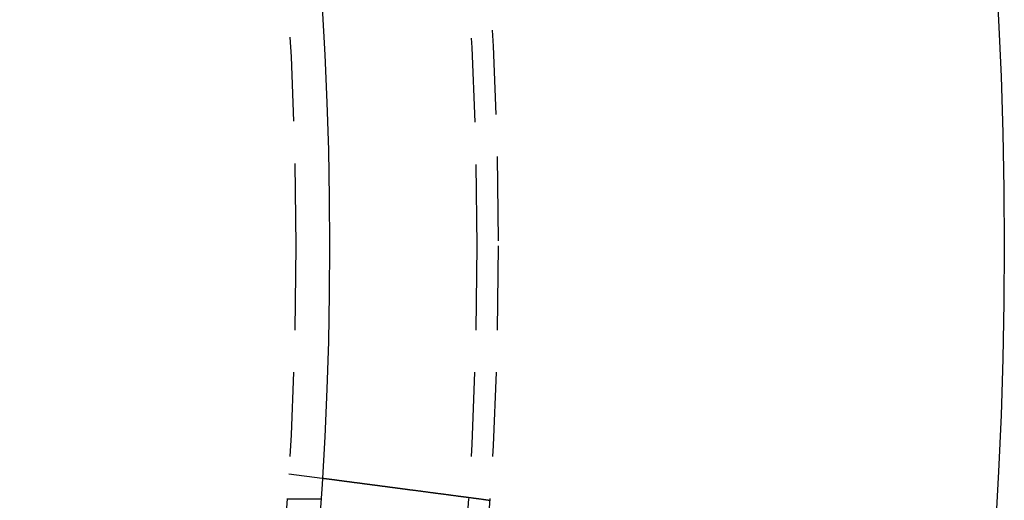
# Model space of a CAD drawing. Extents: x 2115 to 3258, y -229 to 595.
# Drawn here: x 2466 to 2495, y 13 to 27 of the extents above; entities that cross this region are included whole.
import ezdxf

# ---------------------------------------------------------------- set-up
doc = ezdxf.new("R2010")
doc.units = 0
doc.header["$LTSCALE"] = 10
doc.linetypes.add('VERDECKT', pattern=[0.375, 0.25, -0.125])
doc.layers.get('0').update_dxf_attribs({"linetype": 'CONTINUOUS'})
doc.layers.add('STEMPEL', color=3, linetype='CONTINUOUS')

# ---------------------------------------------------------------- blocks, each defined once
blk = doc.blocks.new('A$CBA049265')
at = {"color": 1, "linetype": 'VERDECKT'}
for p, q in [((1410.907, 343.027), (1411.901, 342.896)), ((1410.858, 342.285), (1411.861, 342.285))]:
    blk.add_line(p, q, dxfattribs=at)
for points in [[(1411.9, 342.896, 0), (1411.9, 342.896, 0), (1411.9, 342.896, 0), (1411.9, 342.896, 0), (1411.9, 342.896, 0), (1411.9, 342.896, 0), (1411.9, 342.896, 0), (1411.9, 342.896, 0), (1411.9, 342.896, 0), (1411.9, 342.896, 0), (1411.9, 342.896, 0), (1411.9, 342.896, 0), (1411.9, 342.896, 0), (1411.9, 342.896, 0), (1411.9, 342.896, 0), (1411.9, 342.895, 0), (1411.91, 342.895, 0), (1411.91, 342.895, 0), (1411.91, 342.895, 0), (1411.91, 342.895, 0), (1411.91, 342.895, 0), (1411.91, 342.895, 0), (1411.91, 342.895, 0), (1411.91, 342.895, 0), (1411.91, 342.895, 0), (1411.91, 342.895, 0), (1411.91, 342.894, 0), (1411.91, 342.894, 0), (1411.91, 342.894, 0), (1411.91, 342.894, 0), (1411.92, 342.894, 0), (1411.92, 342.894, 0), (1411.92, 342.894, 0), (1411.92, 342.894, 0), (1411.92, 342.893, 0), (1411.92, 342.893, 0), (1411.92, 342.893, 0), (1411.92, 342.893, 0), (1411.93, 342.893, 0), (1411.93, 342.893, 0), (1411.93, 342.892, 0), (1411.93, 342.892, 0), (1411.93, 342.892, 0), (1411.93, 342.892, 0), (1411.93, 342.892, 0), (1411.94, 342.891, 0), (1411.94, 342.891, 0), (1411.94, 342.891, 0), (1411.94, 342.891, 0), (1411.94, 342.891, 0), (1411.94, 342.89, 0), (1411.95, 342.89, 0), (1411.95, 342.89, 0), (1411.95, 342.89, 0), (1411.95, 342.889, 0), (1411.95, 342.889, 0), (1411.95, 342.889, 0), (1411.96, 342.889, 0), (1411.96, 342.888, 0), (1411.96, 342.888, 0), (1411.96, 342.888, 0), (1411.96, 342.888, 0), (1411.97, 342.887, 0), (1411.97, 342.887, 0), (1411.97, 342.887, 0), (1411.97, 342.886, 0), (1411.98, 342.886, 0), (1411.98, 342.886, 0), (1411.98, 342.886, 0), (1411.98, 342.885, 0), (1411.99, 342.885, 0), (1411.99, 342.885, 0), (1411.99, 342.884, 0), (1411.99, 342.884, 0), (1412, 342.884, 0), (1412, 342.883, 0), (1412, 342.883, 0), (1412, 342.882, 0), (1412.01, 342.882, 0), (1412.01, 342.882, 0), (1412.01, 342.881, 0), (1412.01, 342.881, 0), (1412.02, 342.881, 0), (1412.02, 342.88, 0), (1412.02, 342.88, 0), (1412.03, 342.879, 0), (1412.03, 342.879, 0), (1412.03, 342.879, 0), (1412.04, 342.878, 0), (1412.04, 342.878, 0), (1412.04, 342.877, 0), (1412.05, 342.877, 0), (1412.05, 342.877, 0), (1412.05, 342.876, 0), (1412.06, 342.876, 0), (1412.06, 342.875, 0), (1412.06, 342.875, 0), (1412.07, 342.874, 0), (1412.07, 342.874, 0), (1412.07, 342.873, 0), (1412.08, 342.873, 0), (1412.08, 342.872, 0), (1412.08, 342.872, 0), (1412.09, 342.872, 0), (1412.09, 342.871, 0), (1412.09, 342.871, 0), (1412.1, 342.87, 0), (1412.1, 342.87, 0), (1412.1, 342.869, 0), (1412.11, 342.869, 0), (1412.11, 342.868, 0), (1412.12, 342.868, 0), (1412.12, 342.867, 0), (1412.12, 342.867, 0), (1412.13, 342.866, 0), (1412.13, 342.866, 0), (1412.14, 342.865, 0), (1412.14, 342.865, 0), (1412.14, 342.864, 0), (1412.15, 342.863, 0), (1412.15, 342.863, 0), (1412.16, 342.862, 0), (1412.16, 342.862, 0), (1412.16, 342.861, 0), (1412.17, 342.861, 0), (1412.17, 342.86, 0), (1412.18, 342.86, 0), (1412.18, 342.859, 0), (1412.19, 342.858, 0), (1412.19, 342.858, 0), (1412.19, 342.857, 0), (1412.2, 342.857, 0), (1412.2, 342.856, 0), (1412.21, 342.856, 0), (1412.21, 342.855, 0), (1412.22, 342.854, 0), (1412.22, 342.854, 0), (1412.23, 342.853, 0), (1412.23, 342.853, 0), (1412.23, 342.852, 0), (1412.24, 342.851, 0), (1412.24, 342.851, 0), (1412.25, 342.85, 0), (1412.25, 342.85, 0), (1412.26, 342.849, 0), (1412.26, 342.848, 0), (1412.27, 342.848, 0), (1412.27, 342.847, 0), (1412.28, 342.847, 0), (1412.28, 342.846, 0), (1412.29, 342.845, 0), (1412.29, 342.845, 0), (1412.3, 342.844, 0), (1412.3, 342.843, 0), (1412.31, 342.843, 0), (1412.31, 342.842, 0), (1412.32, 342.841, 0), (1412.32, 342.841, 0), (1412.33, 342.84, 0), (1412.33, 342.839, 0), (1412.34, 342.839, 0), (1412.34, 342.838, 0), (1412.35, 342.837, 0), (1412.35, 342.837, 0), (1412.36, 342.836, 0), (1412.36, 342.835, 0), (1412.37, 342.835, 0), (1412.37, 342.834, 0), (1412.38, 342.833, 0), (1412.38, 342.832, 0), (1412.39, 342.832, 0), (1412.4, 342.831, 0), (1412.4, 342.83, 0), (1412.41, 342.829, 0), (1412.41, 342.829, 0), (1412.42, 342.828, 0), (1412.42, 342.827, 0), (1412.43, 342.826, 0), (1412.44, 342.826, 0), (1412.44, 342.825, 0), (1412.45, 342.824, 0), (1412.45, 342.823, 0), (1412.46, 342.822, 0), (1412.47, 342.822, 0), (1412.47, 342.821, 0), (1412.48, 342.82, 0), (1412.48, 342.819, 0), (1412.49, 342.818, 0), (1412.5, 342.818, 0), (1412.5, 342.817, 0), (1412.51, 342.816, 0), (1412.52, 342.815, 0), (1412.52, 342.814, 0), (1412.53, 342.813, 0), (1412.54, 342.812, 0), (1412.54, 342.812, 0), (1412.55, 342.811, 0), (1412.55, 342.81, 0), (1412.56, 342.809, 0), (1412.57, 342.808, 0), (1412.57, 342.807, 0), (1412.58, 342.806, 0), (1412.59, 342.805, 0), (1412.6, 342.805, 0), (1412.6, 342.804, 0), (1412.61, 342.803, 0), (1412.62, 342.802, 0), (1412.62, 342.801, 0), (1412.63, 342.8, 0), (1412.64, 342.799, 0), (1412.64, 342.798, 0), (1412.65, 342.797, 0), (1412.66, 342.796, 0), (1412.67, 342.795, 0), (1412.67, 342.794, 0), (1412.68, 342.793, 0), (1412.69, 342.792, 0), (1412.69, 342.792, 0), (1412.7, 342.791, 0), (1412.71, 342.79, 0), (1412.72, 342.789, 0), (1412.72, 342.788, 0), (1412.73, 342.787, 0), (1412.74, 342.786, 0), (1412.75, 342.785, 0), (1412.75, 342.784, 0), (1412.76, 342.783, 0), (1412.77, 342.782, 0), (1412.78, 342.781, 0), (1412.78, 342.78, 0), (1412.79, 342.779, 0), (1412.8, 342.778, 0), (1412.81, 342.777, 0), (1412.82, 342.776, 0), (1412.82, 342.775, 0), (1412.83, 342.774, 0), (1412.84, 342.773, 0), (1412.85, 342.771, 0), (1412.85, 342.77, 0), (1412.86, 342.769, 0), (1412.87, 342.768, 0), (1412.88, 342.767, 0), (1412.89, 342.766, 0), (1412.89, 342.765, 0), (1412.9, 342.764, 0), (1412.91, 342.763, 0), (1412.92, 342.762, 0), (1412.93, 342.761, 0), (1412.93, 342.76, 0), (1412.94, 342.759, 0), (1412.95, 342.758, 0), (1412.96, 342.757, 0), (1412.97, 342.756, 0), (1412.98, 342.754, 0), (1412.98, 342.753, 0), (1412.99, 342.752, 0), (1413, 342.751, 0), (1413.01, 342.75, 0), (1413.02, 342.749, 0), (1413.03, 342.748, 0), (1413.03, 342.747, 0), (1413.04, 342.746, 0), (1413.05, 342.745, 0), (1413.06, 342.743, 0), (1413.07, 342.742, 0), (1413.08, 342.741, 0), (1413.09, 342.74, 0), (1413.09, 342.739, 0), (1413.1, 342.738, 0), (1413.11, 342.737, 0), (1413.12, 342.736, 0), (1413.13, 342.734, 0), (1413.14, 342.733, 0), (1413.14, 342.732, 0), (1413.15, 342.731, 0), (1413.16, 342.73, 0), (1413.17, 342.729, 0), (1413.18, 342.728, 0), (1413.19, 342.727, 0), (1413.2, 342.725, 0), (1413.21, 342.724, 0), (1413.21, 342.723, 0), (1413.22, 342.722, 0), (1413.23, 342.721, 0), (1413.24, 342.72, 0), (1413.25, 342.719, 0), (1413.26, 342.717, 0), (1413.27, 342.716, 0), (1413.27, 342.715, 0), (1413.28, 342.714, 0), (1413.29, 342.713, 0), (1413.3, 342.712, 0), (1413.31, 342.711, 0), (1413.32, 342.709, 0), (1413.33, 342.708, 0), (1413.34, 342.707, 0), (1413.34, 342.706, 0), (1413.35, 342.705, 0), (1413.36, 342.704, 0), (1413.37, 342.702, 0), (1413.38, 342.701, 0), (1413.39, 342.7, 0), (1413.4, 342.699, 0), (1413.41, 342.698, 0), (1413.42, 342.697, 0), (1413.42, 342.695, 0), (1413.43, 342.694, 0), (1413.44, 342.693, 0), (1413.45, 342.692, 0), (1413.46, 342.691, 0), (1413.47, 342.689, 0), (1413.48, 342.688, 0), (1413.49, 342.687, 0), (1413.5, 342.686, 0), (1413.51, 342.684, 0), (1413.52, 342.683, 0), (1413.53, 342.682, 0), (1413.54, 342.681, 0), (1413.55, 342.679, 0), (1413.56, 342.678, 0), (1413.57, 342.677, 0), (1413.58, 342.676, 0), (1413.58, 342.674, 0), (1413.59, 342.673, 0), (1413.6, 342.672, 0), (1413.61, 342.67, 0), (1413.62, 342.669, 0), (1413.63, 342.668, 0), (1413.64, 342.666, 0), (1413.65, 342.665, 0), (1413.66, 342.664, 0), (1413.67, 342.663, 0), (1413.68, 342.661, 0), (1413.69, 342.66, 0), (1413.7, 342.659, 0), (1413.71, 342.657, 0), (1413.72, 342.656, 0), (1413.74, 342.655, 0), (1413.75, 342.653, 0), (1413.76, 342.652, 0), (1413.77, 342.65, 0), (1413.78, 342.649, 0), (1413.79, 342.648, 0), (1413.8, 342.646, 0), (1413.81, 342.645, 0), (1413.82, 342.644, 0), (1413.83, 342.642, 0), (1413.84, 342.641, 0), (1413.85, 342.639, 0), (1413.86, 342.638, 0), (1413.87, 342.637, 0), (1413.88, 342.635, 0), (1413.89, 342.634, 0), (1413.9, 342.632, 0), (1413.91, 342.631, 0), (1413.92, 342.63, 0), (1413.94, 342.628, 0), (1413.95, 342.627, 0), (1413.96, 342.625, 0), (1413.97, 342.624, 0), (1413.98, 342.622, 0), (1413.99, 342.621, 0), (1414, 342.619, 0), (1414.01, 342.618, 0), (1414.02, 342.617, 0), (1414.03, 342.615, 0), (1414.05, 342.614, 0), (1414.06, 342.612, 0), (1414.07, 342.611, 0), (1414.08, 342.609, 0), (1414.09, 342.608, 0), (1414.1, 342.606, 0), (1414.11, 342.605, 0), (1414.12, 342.603, 0), (1414.13, 342.602, 0), (1414.15, 342.6, 0), (1414.16, 342.599, 0), (1414.17, 342.597, 0), (1414.18, 342.596, 0), (1414.19, 342.594, 0), (1414.2, 342.593, 0), (1414.21, 342.591, 0), (1414.23, 342.59, 0), (1414.24, 342.588, 0), (1414.25, 342.587, 0), (1414.26, 342.585, 0), (1414.27, 342.584, 0), (1414.28, 342.582, 0), (1414.29, 342.581, 0), (1414.31, 342.579, 0), (1414.32, 342.578, 0), (1414.33, 342.576, 0), (1414.34, 342.575, 0), (1414.35, 342.573, 0), (1414.36, 342.572, 0), (1414.37, 342.57, 0), (1414.39, 342.569, 0), (1414.4, 342.567, 0), (1414.41, 342.566, 0), (1414.42, 342.564, 0), (1414.43, 342.563, 0), (1414.44, 342.561, 0), (1414.46, 342.56, 0), (1414.47, 342.558, 0), (1414.48, 342.557, 0), (1414.49, 342.555, 0), (1414.5, 342.553, 0), (1414.51, 342.552, 0), (1414.53, 342.55, 0), (1414.54, 342.549, 0), (1414.55, 342.547, 0), (1414.56, 342.546, 0), (1414.57, 342.544, 0), (1414.58, 342.543, 0), (1414.6, 342.541, 0), (1414.61, 342.54, 0), (1414.62, 342.538, 0), (1414.63, 342.537, 0), (1414.64, 342.535, 0), (1414.65, 342.534, 0), (1414.67, 342.532, 0), (1414.68, 342.53, 0), (1414.69, 342.529, 0), (1414.7, 342.527, 0), (1414.71, 342.526, 0), (1414.72, 342.524, 0), (1414.74, 342.523, 0), (1414.75, 342.521, 0), (1414.76, 342.52, 0), (1414.77, 342.518, 0), (1414.78, 342.517, 0), (1414.79, 342.515, 0), (1414.81, 342.514, 0), (1414.82, 342.512, 0), (1414.83, 342.511, 0), (1414.84, 342.509, 0), (1414.85, 342.508, 0), (1414.86, 342.506, 0), (1414.87, 342.504, 0), (1414.89, 342.503, 0), (1414.9, 342.501, 0), (1414.91, 342.5, 0), (1414.92, 342.498, 0), (1414.93, 342.497, 0), (1414.94, 342.495, 0), (1414.95, 342.494, 0), (1414.97, 342.492, 0), (1414.98, 342.491, 0), (1414.99, 342.489, 0), (1415, 342.488, 0), (1415.01, 342.486, 0), (1415.02, 342.485, 0), (1415.04, 342.483, 0), (1415.05, 342.482, 0), (1415.06, 342.48, 0), (1415.07, 342.479, 0), (1415.08, 342.477, 0), (1415.09, 342.476, 0), (1415.11, 342.474, 0), (1415.12, 342.472, 0), (1415.13, 342.471, 0), (1415.14, 342.469, 0), (1415.15, 342.468, 0), (1415.17, 342.466, 0), (1415.18, 342.465, 0), (1415.19, 342.463, 0), (1415.2, 342.461, 0), (1415.21, 342.46, 0), (1415.23, 342.458, 0), (1415.24, 342.457, 0), (1415.25, 342.455, 0), (1415.26, 342.453, 0), (1415.28, 342.452, 0), (1415.29, 342.45, 0), (1415.3, 342.448, 0), (1415.31, 342.447, 0), (1415.32, 342.445, 0), (1415.34, 342.444, 0), (1415.35, 342.442, 0), (1415.36, 342.44, 0), (1415.37, 342.439, 0), (1415.39, 342.437, 0), (1415.4, 342.435, 0), (1415.41, 342.434, 0), (1415.43, 342.432, 0), (1415.44, 342.43, 0), (1415.45, 342.429, 0), (1415.46, 342.427, 0), (1415.48, 342.425, 0), (1415.49, 342.424, 0), (1415.5, 342.422, 0), (1415.51, 342.42, 0), (1415.53, 342.419, 0), (1415.54, 342.417, 0), (1415.55, 342.415, 0), (1415.57, 342.414, 0), (1415.58, 342.412, 0), (1415.59, 342.41, 0), (1415.6, 342.408, 0), (1415.62, 342.407, 0), (1415.63, 342.405, 0), (1415.64, 342.403, 0), (1415.66, 342.402, 0), (1415.67, 342.4, 0), (1415.68, 342.398, 0), (1415.7, 342.396, 0), (1415.71, 342.395, 0), (1415.72, 342.393, 0), (1415.73, 342.391, 0), (1415.75, 342.39, 0), (1415.76, 342.388, 0), (1415.77, 342.386, 0), (1415.79, 342.384, 0), (1415.8, 342.383, 0), (1415.81, 342.381, 0), (1415.83, 342.379, 0), (1415.84, 342.377, 0), (1415.85, 342.376, 0), (1415.87, 342.374, 0), (1415.88, 342.372, 0), (1415.89, 342.371, 0), (1415.91, 342.369, 0), (1415.92, 342.367, 0), (1415.93, 342.365, 0), (1415.95, 342.364, 0), (1415.96, 342.362, 0), (1415.97, 342.36, 0), (1415.98, 342.358, 0), (1416, 342.357, 0), (1416.01, 342.355, 0), (1416.02, 342.353, 0), (1416.04, 342.351, 0), (1416.05, 342.35, 0), (1416.06, 342.348, 0), (1416.08, 342.346, 0), (1416.09, 342.344, 0), (1416.1, 342.343, 0), (1416.12, 342.341, 0), (1416.13, 342.339, 0), (1416.14, 342.337, 0), (1416.16, 342.336, 0), (1416.17, 342.334, 0), (1416.18, 342.332, 0), (1416.2, 342.33, 0), (1416.21, 342.329, 0), (1416.22, 342.327, 0), (1416.24, 342.325, 0), (1416.25, 342.323, 0), (1416.26, 342.322, 0), (1416.28, 342.32, 0), (1416.29, 342.318, 0), (1416.3, 342.316, 0), (1416.32, 342.315, 0), (1416.33, 342.313, 0), (1416.34, 342.311, 0), (1416.36, 342.31, 0), (1416.37, 342.308, 0), (1416.38, 342.306, 0), (1416.39, 342.304, 0), (1416.41, 342.303, 0), (1416.42, 342.301, 0), (1416.43, 342.299, 0), (1416.45, 342.297, 0), (1416.46, 342.296, 0), (1416.47, 342.294, 0), (1416.49, 342.292, 0), (1416.5, 342.291, 0), (1416.51, 342.289, 0), (1416.53, 342.287, 0), (1416.54, 342.285, 0), (1416.55, 342.284, 0), (1416.56, 342.282, 0), (1416.58, 342.28, 0), (1416.59, 342.279, 0), (1416.6, 342.277, 0), (1416.62, 342.275, 0)], [(1416.62, 342.275, 0), (1416.62, 342.275, 0), (1416.62, 342.275, 0), (1416.62, 342.274, 0), (1416.62, 342.274, 0), (1416.63, 342.274, 0), (1416.63, 342.274, 0), (1416.63, 342.273, 0), (1416.63, 342.273, 0), (1416.63, 342.273, 0), (1416.64, 342.273, 0), (1416.64, 342.272, 0), (1416.64, 342.272, 0), (1416.64, 342.272, 0), (1416.64, 342.271, 0), (1416.65, 342.271, 0), (1416.65, 342.271, 0), (1416.65, 342.271, 0), (1416.65, 342.27, 0), (1416.65, 342.27, 0), (1416.66, 342.27, 0), (1416.66, 342.27, 0), (1416.66, 342.269, 0), (1416.66, 342.269, 0), (1416.66, 342.269, 0), (1416.67, 342.268, 0), (1416.67, 342.268, 0), (1416.67, 342.268, 0), (1416.67, 342.268, 0), (1416.67, 342.267, 0), (1416.68, 342.267, 0), (1416.68, 342.267, 0), (1416.68, 342.267, 0), (1416.68, 342.266, 0), (1416.68, 342.266, 0), (1416.69, 342.266, 0), (1416.69, 342.265, 0), (1416.69, 342.265, 0), (1416.69, 342.265, 0), (1416.69, 342.265, 0), (1416.7, 342.264, 0), (1416.7, 342.264, 0), (1416.7, 342.264, 0), (1416.7, 342.263, 0), (1416.7, 342.263, 0), (1416.71, 342.263, 0), (1416.71, 342.263, 0), (1416.71, 342.262, 0), (1416.71, 342.262, 0), (1416.71, 342.262, 0), (1416.72, 342.261, 0), (1416.72, 342.261, 0), (1416.72, 342.261, 0), (1416.72, 342.261, 0), (1416.72, 342.26, 0), (1416.73, 342.26, 0), (1416.73, 342.26, 0), (1416.73, 342.259, 0), (1416.73, 342.259, 0), (1416.73, 342.259, 0), (1416.74, 342.258, 0), (1416.74, 342.258, 0), (1416.74, 342.258, 0), (1416.74, 342.258, 0), (1416.74, 342.257, 0), (1416.75, 342.257, 0), (1416.75, 342.257, 0), (1416.75, 342.256, 0), (1416.75, 342.256, 0), (1416.75, 342.256, 0), (1416.76, 342.256, 0), (1416.76, 342.255, 0), (1416.76, 342.255, 0), (1416.76, 342.255, 0), (1416.76, 342.254, 0), (1416.77, 342.254, 0), (1416.77, 342.254, 0), (1416.77, 342.253, 0), (1416.77, 342.253, 0), (1416.77, 342.253, 0), (1416.78, 342.252, 0), (1416.78, 342.252, 0), (1416.78, 342.252, 0), (1416.78, 342.252, 0), (1416.78, 342.251, 0), (1416.79, 342.251, 0), (1416.79, 342.251, 0), (1416.79, 342.25, 0), (1416.79, 342.25, 0), (1416.79, 342.25, 0), (1416.8, 342.249, 0), (1416.8, 342.249, 0), (1416.8, 342.249, 0), (1416.8, 342.248, 0), (1416.8, 342.248, 0), (1416.81, 342.248, 0), (1416.81, 342.248, 0), (1416.81, 342.247, 0), (1416.81, 342.247, 0), (1416.81, 342.247, 0), (1416.82, 342.246, 0), (1416.82, 342.246, 0), (1416.82, 342.246, 0), (1416.82, 342.245, 0), (1416.82, 342.245, 0), (1416.83, 342.245, 0), (1416.83, 342.244, 0), (1416.83, 342.244, 0), (1416.83, 342.244, 0), (1416.83, 342.243, 0), (1416.84, 342.243, 0), (1416.84, 342.243, 0), (1416.84, 342.242, 0), (1416.84, 342.242, 0), (1416.84, 342.242, 0), (1416.85, 342.241, 0), (1416.85, 342.241, 0), (1416.85, 342.241, 0), (1416.85, 342.24, 0), (1416.85, 342.24, 0), (1416.85, 342.24, 0), (1416.86, 342.24, 0), (1416.86, 342.239, 0), (1416.86, 342.239, 0), (1416.86, 342.239, 0), (1416.86, 342.238, 0), (1416.87, 342.238, 0), (1416.87, 342.238, 0)]]:
    blk.add_polyline3d(points)
at = {"linetype": 'CONTINUOUS'}
for radius in [130, 110]:
    blk.add_circle((1302.117, 349.785), radius, dxfattribs=at)
at = {"color": 1, "linetype": 'VERDECKT'}
for radius in [115, 114.366, 109]:
    blk.add_circle((1302.117, 349.785), radius, dxfattribs=at)

msp = doc.modelspace()

# ---------------------------------------------------------------- block references
at = {"layer": 'STEMPEL'}
msp.add_blockref('A$CBA049265', (1062.991, -329.25, 82.202), dxfattribs=at)

doc.saveas('drawing.dxf')
